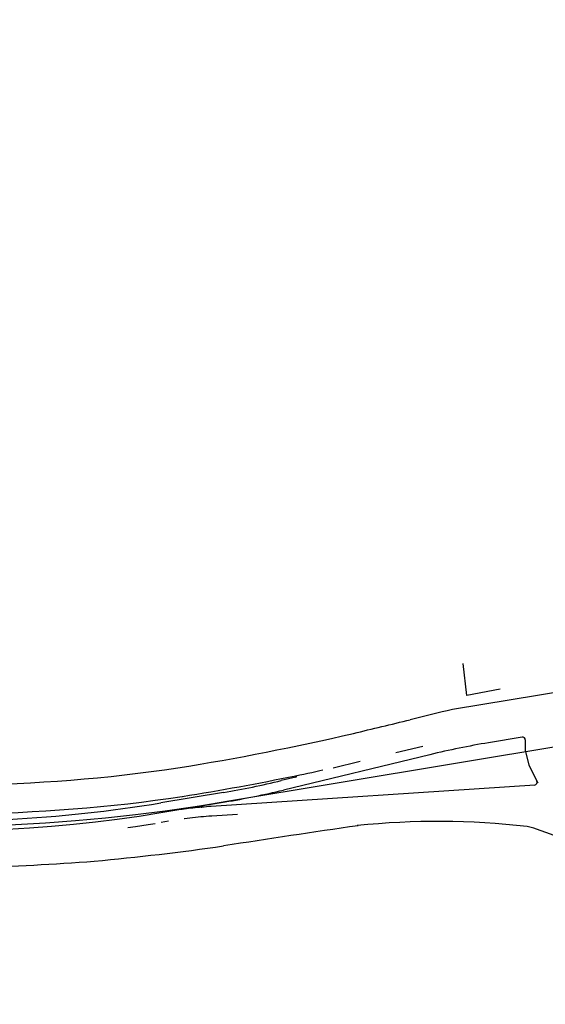
# Model space of a CAD drawing. Extents: x -12 to 173, y 32 to 197.
# Drawn here: x 162 to 163, y 107 to 110 of the extents above; entities that cross this region are included whole.
import ezdxf

# ---------------------------------------------------------------- set-up
doc = ezdxf.new("R2010")
doc.units = 0
doc.header["$LTSCALE"] = 0.7
doc.header["$MEASUREMENT"] = 0
for name, pattern in [('DASHDOT', [1.1, 0.8, -0.15, 0, -0.15]), ('DOT', [0.25, 0, -0.25]), ('LIN3', [3, 2, -0.5, 0, -0.5])]:
    doc.linetypes.add(name, pattern=pattern)
for name, color, linetype in [('A-EIXO', 1, 'DASHDOT'), ('EIXOPROJNOV', 1, 'LIN3'), ('FAIXAONIBUS', 5, 'DOT'), ('GRADE', 2, 'TRACKS'), ('MF-PROJETO', 2, 'CONTINUOUS'), ('MFEST', 2, 'CONTINUOUS')]:
    doc.layers.add(name, color=color, linetype=linetype)
doc.linetypes.add('TRACKS', pattern='A,0.15,[130,ltypeshp.shx,S=0.25,R=0,X=0,Y=0],0.15', length=0.3)

msp = doc.modelspace()

# ---------------------------------------------------------------- linework, layer by layer
at = {"layer": 'A-EIXO', "ltscale": 3}
msp.add_line((162.0186, 107.2907), (162.2505, 107.3293), dxfattribs=at)
msp.add_arc((161.229, 112.0293), 4.804, 264.236, 279.4596, dxfattribs=at)
at = {"layer": 'EIXOPROJNOV', "ltscale": 3}
msp.add_line((163.8276, 107.5921), (162.25, 107.3292), dxfattribs=at)
at = {"layer": 'EIXOPROJNOV', "linetype": 'LIN3', "ltscale": 3}
msp.add_arc((161.1719, 113.8), 6.56, 264.23598, 279.45946, dxfattribs=at)
at = {"layer": 'FAIXAONIBUS', "ltscale": 3}
for p, q in [((162.9665, 107.5304), (162.7393, 107.4755)), ((162.7393, 107.4755), (162.5074, 107.4194)), ((162.1657, 107.3152), (162.0186, 107.2907)), ((162.0453, 107.2596), (162.0188, 107.2552)), ((162.296, 107.2841, 0.3617), (162.2023, 107.2779, 0.3617))]:
    msp.add_line(p, q, dxfattribs=at)
for centre, radius, start, end in [((160.6099, 116.6118), 9.3812, 281.663, 283.12005), ((162.3082, 105.6814, 0.01), 1.635, 94.981, 99.4596), ((161.2374, 111.9447), 4.7542, 270.459, 279.4596), ((162.3082, 105.6814, 0.01), 1.6, 93.798, 99.4596)]:
    msp.add_arc(centre, radius, start, end, dxfattribs=at)
at = {"layer": 'GRADE', "linetype": 'CONTINUOUS', "ltscale": 3}
for p, q in [((163.1254, 107.7147, 0.3596), (163.1132, 107.8315)), ((163.2461, 107.7375, 0.3628), (163.1254, 107.7147, 0.3596))]:
    msp.add_line(p, q, dxfattribs=at)
at = {"layer": 'MF-PROJETO', "ltscale": 3}
for p, q in [((163.6988, 107.7679), (163.0744, 107.6641)), ((162.9914, 107.5004), (162.4625, 107.3725)), ((163.3368, 107.5164, 0.3617), (163.3499, 107.4625, 0.3617)), ((163.3499, 107.4625, 0.3617), (163.383, 107.3988, 0.3617)), ((162.5074, 107.4194), (162.4542, 107.4065)), ((162.2447, 107.3638), (162.0184, 107.3261)), ((163.3715, 107.3906, 0.3617), (162.1999, 107.3128, 0.3617)), ((162.2505, 107.3293), (162.1657, 107.3152))]:
    msp.add_line(p, q, dxfattribs=at)
at = {"layer": 'MF-PROJETO'}
for p, q in [((163.326, 107.564, 0.3617), (163.2049, 107.5439, 0.3617)), ((163.3376, 107.5539, 0.3617), (163.3368, 107.5164, 0.3617))]:
    msp.add_line(p, q, dxfattribs=at)
at = {"layer": 'MF-PROJETO', "ltscale": 3}
for centre, radius, start, end in [((164.2886, 102.2966), 5.5031, 102.7458, 104.3891), ((132.3274, 234.4861), 130.4959, 283.465883, 283.558681), ((160.6099, 116.6118), 9.2762, 279.11933, 283.12005), ((163.6965, 104.5844, 0.01), 3, 99.4309, 103.5924), ((163.3276, 107.5541, 0.3617), 0.01, 358.7977, 99.4309), ((161.2455, 113.0485, 0.3593), 5.6576, 270.575, 278.4828), ((160.6099, 116.6118), 9.3812, 279.11933, 281.663), ((161.7574, 110.2885), 2.965, 279.4596, 283.5924), ((162.5068, 107.4218), 0.0025, 283.5924, 101.663), ((163.3708, 107.4005, 0.3617), 0.01, 273.798, 27.452), ((161.7574, 110.2885), 3, 279.4596, 283.5924), ((161.2206, 112.1145), 4.8544, 266.3095, 279.4596), ((161.2455, 113.0485, 0.3593), 5.7626, 270.57502, 278.48276), ((162.1661, 107.3127, 0.01), 0.0025, 99.4596, 274.981), ((162.3082, 105.6814, 0.01), 1.635, 93.798, 94.981), ((163.0221, 104.4334, 0.3617), 2.8253, 83.4602, 95.9472), ((170.8042, 51.9955, 0.3592), 55.8344, 98.31267, 98.81756), ((163.2033, 106.6703, 0.3617), 0.5872, 37.2523, 76.1505), ((160.9986, 115.7515, 0.3604), 8.6716, 275.15015, 278.26644), ((161.1996, 114.3597, 0.3601), 7.2678, 271.09257, 274.55742)]:
    msp.add_arc(centre, radius, start, end, dxfattribs=at)
at = {"layer": 'MFEST', "ltscale": 3}
msp.add_arc((107.5496, 131.8423), 65, 274.06227, 274.06227, dxfattribs=at)

doc.saveas('drawing.dxf')
